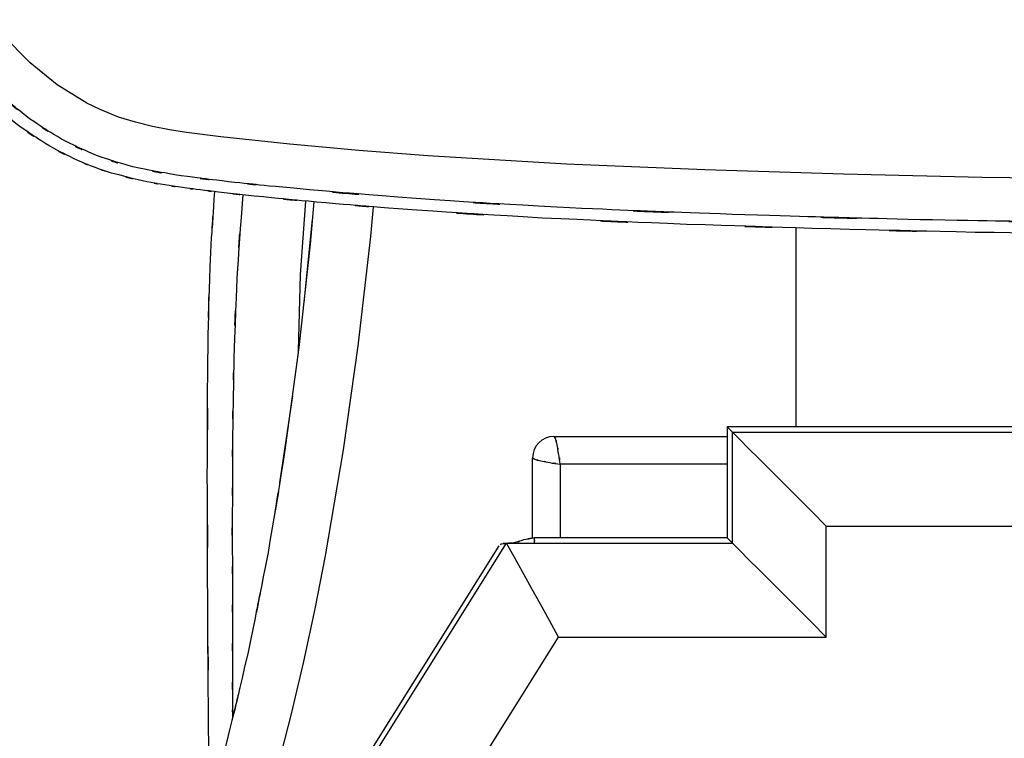
# Model space of a CAD drawing. Units: inches. Extents: x -124 to 119, y -17 to 79.
# Drawn here: x -35 to -17, y 33 to 46 of the extents above; entities that cross this region are included whole.
import ezdxf

# ---------------------------------------------------------------- set-up
doc = ezdxf.new("R2010")
doc.units = ezdxf.units.IN
doc.header["$MEASUREMENT"] = 0

# ---------------------------------------------------------------- blocks, each defined once
blk = doc.blocks.new('block 3885')
at = {"color": 7, "lineweight": 25, "true_color": 0xffffff}
blk.add_open_spline([(-25.708, 36.735), (-26.009, 36.686), (-25.61, 36.759), (-25.907, 36.698), (-26.168, 36.617), (-25.819, 36.719), (-26.082, 36.647), (-26.324, 36.63), (-26.001, 36.653), (-26.243, 36.636), (-26.274, 36.631), (-26.233, 36.638), (-26.264, 36.632)], degree=3, knots=[0, 0, 0, 0, 1, 1, 1, 2, 2, 2, 3, 3, 3, 4, 4, 4, 4], dxfattribs=at)
blk = doc.blocks.new('block 3887')
at = {"color": 7, "lineweight": 25, "true_color": 0xffffff}
blk.add_lwpolyline([(-26.353, 36.595), (-29.057, 32.274), (-31.836, 27.832)], dxfattribs=at)
blk = doc.blocks.new('block 3891')
at = {"color": 7, "lineweight": 25, "true_color": 0xffffff}
blk.add_lwpolyline([(-22.228, 36.734), (-25.713, 36.734)], dxfattribs=at)
blk = doc.blocks.new('block 3892')
at = {"color": 7, "lineweight": 25, "true_color": 0xffffff}
blk.add_lwpolyline([(-22.228, 38.739), (-22.228, 36.734)], dxfattribs=at)
blk = doc.blocks.new('block 3893')
at = {"color": 7, "lineweight": 25, "true_color": 0xffffff}
blk.add_lwpolyline([(-9.082, 38.739), (-22.228, 38.739)], dxfattribs=at)
blk = doc.blocks.new('block 3948')
at = {"color": 7, "lineweight": 25, "true_color": 0xffffff}
blk.add_lwpolyline([(-15.116, 43.214), (-17.622, 43.247)], dxfattribs=at)
blk = doc.blocks.new('block 3949')
at = {"color": 7, "lineweight": 25, "true_color": 0xffffff}
blk.add_lwpolyline([(-17.622, 43.247), (-20.126, 43.306)], dxfattribs=at)
blk = doc.blocks.new('block 3950')
at = {"color": 7, "lineweight": 25, "true_color": 0xffffff}
blk.add_lwpolyline([(-20.126, 43.306), (-22.63, 43.383)], dxfattribs=at)
blk = doc.blocks.new('block 3951')
at = {"color": 7, "lineweight": 25, "true_color": 0xffffff}
blk.add_lwpolyline([(-22.63, 43.383), (-25.133, 43.488)], dxfattribs=at)
blk = doc.blocks.new('block 3952')
at = {"color": 7, "lineweight": 25, "true_color": 0xffffff}
blk.add_lwpolyline([(-25.133, 43.488), (-27.634, 43.638)], dxfattribs=at)
blk = doc.blocks.new('block 3953')
at = {"color": 7, "lineweight": 25, "true_color": 0xffffff}
blk.add_lwpolyline([(-27.634, 43.638), (-28.882, 43.735)], dxfattribs=at)
blk = doc.blocks.new('block 3954')
at = {"color": 7, "lineweight": 25, "true_color": 0xffffff}
blk.add_lwpolyline([(-28.882, 43.735), (-30.129, 43.847)], dxfattribs=at)
blk = doc.blocks.new('block 3955')
at = {"color": 7, "lineweight": 25, "true_color": 0xffffff}
blk.add_lwpolyline([(-30.129, 43.847), (-31.374, 43.98)], dxfattribs=at)
blk = doc.blocks.new('block 3956')
at = {"color": 7, "lineweight": 25, "true_color": 0xffffff}
blk.add_lwpolyline([(-31.374, 43.98), (-31.994, 44.059)], dxfattribs=at)
blk = doc.blocks.new('block 3957')
at = {"color": 7, "lineweight": 25, "true_color": 0xffffff}
blk.add_lwpolyline([(-31.994, 44.059), (-32.304, 44.108)], dxfattribs=at)
blk = doc.blocks.new('block 3958')
at = {"color": 7, "lineweight": 25, "true_color": 0xffffff}
blk.add_lwpolyline([(-32.304, 44.108), (-32.612, 44.167)], dxfattribs=at)
blk = doc.blocks.new('block 3959')
at = {"color": 7, "lineweight": 25, "true_color": 0xffffff}
blk.add_lwpolyline([(-32.612, 44.167), (-32.918, 44.242)], dxfattribs=at)
blk = doc.blocks.new('block 3960')
at = {"color": 7, "lineweight": 25, "true_color": 0xffffff}
blk.add_lwpolyline([(-32.918, 44.242), (-33.222, 44.336)], dxfattribs=at)
blk = doc.blocks.new('block 3961')
at = {"color": 7, "lineweight": 25, "true_color": 0xffffff}
blk.add_lwpolyline([(-33.222, 44.336), (-33.557, 44.471)], dxfattribs=at)
blk = doc.blocks.new('block 3962')
at = {"color": 7, "lineweight": 25, "true_color": 0xffffff}
blk.add_lwpolyline([(-33.557, 44.471), (-33.798, 44.589)], dxfattribs=at)
blk = doc.blocks.new('block 3963')
at = {"color": 7, "lineweight": 25, "true_color": 0xffffff}
blk.add_lwpolyline([(-33.798, 44.589), (-34.33, 44.919)], dxfattribs=at)
blk = doc.blocks.new('block 3964')
at = {"color": 7, "lineweight": 25, "true_color": 0xffffff}
blk.add_lwpolyline([(-34.33, 44.919), (-34.821, 45.318)], dxfattribs=at)
blk = doc.blocks.new('block 3965')
at = {"color": 7, "lineweight": 25, "true_color": 0xffffff}
blk.add_lwpolyline([(-34.821, 45.318), (-35.329, 45.825)], dxfattribs=at)
blk = doc.blocks.new('block 3993')
at = {"color": 7, "lineweight": 25, "true_color": 0xffffff}
blk.add_open_spline([(-15.124, 42.425), (-20.216, 42.497), (-13.427, 42.393), (-18.519, 42.477), (-23.605, 42.606), (-16.823, 42.422), (-21.909, 42.569), (-27, 42.762), (-20.213, 42.488), (-25.303, 42.706), (-29.122, 42.93), (-24.03, 42.617), (-27.848, 42.863), (-31.663, 43.172), (-26.578, 42.739), (-30.39, 43.079), (-31.664, 43.212), (-29.966, 43.032), (-31.239, 43.169), (-32.519, 43.324), (-30.813, 43.11), (-32.092, 43.276), (-33.405, 43.502), (-31.659, 43.177), (-32.965, 43.438), (-33.953, 43.725), (-32.642, 43.319), (-33.62, 43.641), (-34.576, 44.065), (-33.313, 43.475), (-34.252, 43.936), (-35.131, 44.475), (-33.972, 43.736), (-34.831, 44.306), (-35.63, 44.938), (-34.578, 44.079), (-35.357, 44.735), (-36.493, 45.865), (-35.003, 44.335), (-36.103, 45.5), (-37.105, 46.699), (-35.782, 45.09), (-36.764, 46.305), (-37.701, 47.546), (-36.462, 45.884), (-37.384, 47.136), (-38.265, 48.413), (-37.1, 46.703), (-37.967, 47.99), (-38.793, 49.297), (-37.7, 47.549), (-38.513, 48.865), (-39.789, 51.098), (-38.11, 48.107), (-39.352, 50.36), (-40.509, 52.655), (-38.986, 49.585), (-40.114, 51.895), (-41.167, 54.222), (-39.777, 51.112), (-40.809, 53.45), (-41.974, 56.272), (-40.44, 52.501), (-41.576, 55.335), (-42.627, 58.201), (-41.25, 54.371), (-42.264, 57.25), (-43.174, 60.169), (-41.99, 56.268), (-42.856, 59.2), (-43.601, 62.181), (-42.646, 58.198), (-43.334, 61.192), (-43.879, 64.237), (-43.175, 60.172), (-43.686, 63.224)], degree=3, knots=[0, 0, 0, 0, 1, 1, 1, 2, 2, 2, 3, 3, 3, 4, 4, 4, 5, 5, 5, 6, 6, 6, 7, 7, 7, 8, 8, 8, 9, 9, 9, 10, 10, 10, 11, 11, 11, 12, 12, 12, 13, 13, 13, 14, 14, 14, 15, 15, 15, 16, 16, 16, 17, 17, 17, 18, 18, 18, 19, 19, 19, 20, 20, 20, 21, 21, 21, 22, 22, 22, 23, 23, 23, 24, 24, 24, 25, 25, 25, 25], dxfattribs=at)
blk = doc.blocks.new('block 4011')
at = {"color": 7, "lineweight": 25, "true_color": 0xffffff}
blk.add_open_spline([(-15.139, 42.219), (-19.053, 42.267), (-13.835, 42.197), (-17.748, 42.254), (-21.661, 42.343), (-16.444, 42.217), (-20.357, 42.316), (-24.269, 42.434), (-19.053, 42.271), (-22.965, 42.398), (-26.876, 42.561), (-21.662, 42.332), (-25.572, 42.513), (-29.478, 42.75), (-24.271, 42.417), (-28.175, 42.679), (-30.125, 42.835), (-27.526, 42.622), (-29.475, 42.785), (-31.422, 42.966), (-28.826, 42.719), (-30.772, 42.909), (-31.744, 43.015), (-30.449, 42.872), (-31.42, 42.981), (-31.906, 43.039), (-31.259, 42.961), (-31.744, 43.02), (-32.229, 43.082), (-31.582, 42.998), (-32.067, 43.062), (-32.551, 43.133), (-31.906, 43.037), (-32.39, 43.11), (-32.873, 43.194), (-32.229, 43.079), (-32.712, 43.168), (-33.673, 43.39), (-32.396, 43.076), (-33.35, 43.325), (-33.817, 43.477), (-33.196, 43.269), (-33.66, 43.429), (-34.114, 43.609), (-33.511, 43.364), (-33.961, 43.552), (-34.832, 43.986), (-33.681, 43.388), (-34.537, 43.851), (-35.358, 44.388), (-34.274, 43.655), (-35.079, 44.217), (-35.837, 44.838), (-34.837, 43.997), (-35.579, 44.638), (-36.272, 45.315), (-35.357, 44.403), (-36.036, 45.094), (-36.681, 45.812), (-35.828, 44.849), (-36.463, 45.575), (-37.076, 46.32), (-36.263, 45.323), (-36.869, 46.074), (-37.46, 46.837), (-36.676, 45.817), (-37.261, 46.584), (-38.39, 48.157), (-36.901, 46.049), (-38.006, 47.639), (-39.057, 49.273), (-37.671, 47.085), (-38.699, 48.732), (-39.672, 50.41), (-38.389, 48.166), (-39.341, 49.854), (-40.245, 51.57), (-39.052, 49.276), (-39.938, 51.001), (-40.781, 52.749), (-39.667, 50.414), (-40.495, 52.169), (-41.286, 53.941), (-40.239, 51.575), (-41.019, 53.352), (-42.484, 56.932), (-40.562, 52.146), (-41.98, 55.745), (-42.635, 57.559), (-41.771, 55.137), (-42.412, 56.956), (-43.011, 58.788), (-42.223, 56.341), (-42.806, 58.179), (-43.343, 60.032), (-42.639, 57.558), (-43.158, 59.416), (-43.625, 61.288), (-43.015, 58.789), (-43.462, 60.666), (-43.859, 62.567), (-43.346, 60.029), (-43.719, 61.935), (-44.034, 63.851), (-43.623, 61.295), (-43.924, 63.213)], degree=3, knots=[0, 0, 0, 0, 1, 1, 1, 2, 2, 2, 3, 3, 3, 4, 4, 4, 5, 5, 5, 6, 6, 6, 7, 7, 7, 8, 8, 8, 9, 9, 9, 10, 10, 10, 11, 11, 11, 12, 12, 12, 13, 13, 13, 14, 14, 14, 15, 15, 15, 16, 16, 16, 17, 17, 17, 18, 18, 18, 19, 19, 19, 20, 20, 20, 21, 21, 21, 22, 22, 22, 23, 23, 23, 24, 24, 24, 25, 25, 25, 26, 26, 26, 27, 27, 27, 28, 28, 28, 29, 29, 29, 30, 30, 30, 31, 31, 31, 32, 32, 32, 33, 33, 33, 34, 34, 34, 35, 35, 35, 35], dxfattribs=at)
blk = doc.blocks.new('block 4019')
at = {"color": 7, "lineweight": 25, "true_color": 0xffffff}
blk.add_lwpolyline([(-29.164, 38.325), (-29.492, 36.41)], dxfattribs=at)
blk = doc.blocks.new('block 4020')
at = {"color": 7, "lineweight": 25, "true_color": 0xffffff}
blk.add_lwpolyline([(-28.892, 40.249), (-29.164, 38.325)], dxfattribs=at)
blk = doc.blocks.new('block 4021')
at = {"color": 7, "lineweight": 25, "true_color": 0xffffff}
blk.add_lwpolyline([(-28.671, 42.179), (-28.892, 40.25)], dxfattribs=at)
blk = doc.blocks.new('block 4022')
at = {"color": 7, "lineweight": 25, "true_color": 0xffffff}
blk.add_lwpolyline([(-29.698, 42.807), (-29.764, 42.041)], dxfattribs=at)
blk = doc.blocks.new('block 4023')
at = {"color": 7, "lineweight": 25, "true_color": 0xffffff}
blk.add_lwpolyline([(-29.764, 42.041), (-29.966, 40.175)], dxfattribs=at)
blk = doc.blocks.new('block 4024')
at = {"color": 7, "lineweight": 25, "true_color": 0xffffff}
blk.add_lwpolyline([(-29.966, 40.175), (-30.217, 38.318)], dxfattribs=at)
blk = doc.blocks.new('block 4025')
at = {"color": 7, "lineweight": 25, "true_color": 0xffffff}
blk.add_open_spline([(-30.217, 38.318), (-30.666, 35.549), (-30.055, 39.238), (-30.523, 36.473), (-31.064, 33.724), (-30.329, 37.387), (-30.89, 34.642)], degree=3, knots=[0, 0, 0, 0, 1, 1, 1, 2, 2, 2, 2], dxfattribs=at)
blk = doc.blocks.new('block 4026')
at = {"color": 7, "lineweight": 25, "true_color": 0xffffff}
blk.add_open_spline([(-30.89, 34.642), (-31.531, 31.918), (-30.66, 35.546), (-31.325, 32.828), (-32.079, 30.136), (-31.059, 33.721), (-31.836, 31.035)], degree=3, knots=[0, 0, 0, 0, 1, 1, 1, 2, 2, 2, 2], dxfattribs=at)
blk = doc.blocks.new('block 4030')
at = {"color": 7, "lineweight": 25, "true_color": 0xffffff}
blk.add_lwpolyline([(-30.104, 33.559), (-30.343, 32.617)], dxfattribs=at)
blk = doc.blocks.new('block 4031')
at = {"color": 7, "lineweight": 25, "true_color": 0xffffff}
blk.add_lwpolyline([(-29.883, 34.506), (-30.104, 33.559)], dxfattribs=at)
blk = doc.blocks.new('block 4032')
at = {"color": 7, "lineweight": 25, "true_color": 0xffffff}
blk.add_lwpolyline([(-29.679, 35.456), (-29.883, 34.506)], dxfattribs=at)
blk = doc.blocks.new('block 4033')
at = {"color": 7, "lineweight": 25, "true_color": 0xffffff}
blk.add_lwpolyline([(-29.492, 36.41), (-29.679, 35.456)], dxfattribs=at)
blk = doc.blocks.new('block 4136')
at = {"color": 7, "lineweight": 25, "true_color": 0xffffff}
blk.add_lwpolyline([(-29.726, 42.488), (-29.879, 40.985)], dxfattribs=at)
blk = doc.blocks.new('block 4137')
at = {"color": 7, "lineweight": 25, "true_color": 0xffffff}
blk.add_lwpolyline([(-30.084, 39.303), (-30.315, 37.73)], dxfattribs=at)
blk = doc.blocks.new('block 4142')
at = {"color": 7, "lineweight": 25, "true_color": 0xffffff}
blk.add_open_spline([(-31.167, 35.807), (-31.166, 34.762), (-31.168, 36.156), (-31.166, 35.11), (-31.165, 34.065), (-31.167, 35.459), (-31.165, 34.413)], degree=3, knots=[0, 0, 0, 0, 1, 1, 1, 2, 2, 2, 2], dxfattribs=at)
blk = doc.blocks.new('block 4143')
at = {"color": 7, "lineweight": 25, "true_color": 0xffffff}
blk.add_open_spline([(-31.168, 37.2), (-31.168, 36.155), (-31.168, 37.548), (-31.168, 36.503), (-31.167, 35.459), (-31.168, 36.851), (-31.167, 35.807)], degree=3, knots=[0, 0, 0, 0, 1, 1, 1, 2, 2, 2, 2], dxfattribs=at)
blk = doc.blocks.new('block 4144')
at = {"color": 7, "lineweight": 25, "true_color": 0xffffff}
blk.add_open_spline([(-31.162, 38.594), (-31.168, 37.607), (-31.16, 38.923), (-31.166, 37.936), (-31.169, 36.833), (-31.165, 38.304), (-31.168, 37.2)], degree=3, knots=[0, 0, 0, 0, 1, 1, 1, 2, 2, 2, 2], dxfattribs=at)
blk = doc.blocks.new('block 4145')
at = {"color": 7, "lineweight": 25, "true_color": 0xffffff}
blk.add_open_spline([(-31.139, 39.989), (-31.16, 38.978), (-31.133, 40.326), (-31.153, 39.315), (-31.167, 38.234), (-31.149, 39.676), (-31.162, 38.594)], degree=3, knots=[0, 0, 0, 0, 1, 1, 1, 2, 2, 2, 2], dxfattribs=at)
blk = doc.blocks.new('block 4146')
at = {"color": 7, "lineweight": 25, "true_color": 0xffffff}
blk.add_open_spline([(-30.992, 42.775), (-31.138, 40.753), (-30.952, 43.449), (-31.085, 41.427), (-31.173, 39.271), (-31.065, 42.146), (-31.139, 39.989)], degree=3, knots=[0, 0, 0, 0, 1, 1, 1, 2, 2, 2, 2], dxfattribs=at)
blk = doc.blocks.new('block 4147')
at = {"color": 7, "lineweight": 25, "true_color": 0xffffff}
blk.add_open_spline([(-31.581, 31.928), (-31.608, 34.196), (-31.574, 31.172), (-31.599, 33.44), (-31.622, 36.804), (-31.594, 32.319), (-31.613, 35.682), (-31.625, 38.933), (-31.611, 34.599), (-31.62, 37.849), (-31.612, 40.956), (-31.628, 36.813), (-31.611, 39.921), (-31.551, 42.873), (-31.655, 38.937), (-31.559, 41.888), (-31.452, 43.539), (-31.601, 41.338), (-31.485, 42.989)], degree=3, knots=[0, 0, 0, 0, 1, 1, 1, 2, 2, 2, 3, 3, 3, 4, 4, 4, 5, 5, 5, 6, 6, 6, 6], dxfattribs=at)
blk = doc.blocks.new('block 4153')
at = {"color": 7, "lineweight": 25, "true_color": 0xffffff}
blk.add_lwpolyline([(-31.753, 27.784), (-26.212, 36.638)], dxfattribs=at)
blk = doc.blocks.new('block 4154')
at = {"color": 7, "lineweight": 25, "true_color": 0xffffff}
blk.add_lwpolyline([(-25.274, 34.944), (-25.441, 35.245), (-25.603, 35.538), (-25.757, 35.815), (-25.898, 36.07), (-26.023, 36.296), (-26.129, 36.487), (-26.212, 36.638)], dxfattribs=at)
blk = doc.blocks.new('block 4155')
at = {"color": 7, "lineweight": 25, "true_color": 0xffffff}
blk.add_lwpolyline([(-30.317, 26.885), (-25.274, 34.944)], dxfattribs=at)
blk = doc.blocks.new('block 4160')
at = {"color": 7, "lineweight": 25, "true_color": 0xffffff}
blk.add_lwpolyline([(-25.274, 34.944), (-20.438, 34.944)], dxfattribs=at)
blk = doc.blocks.new('block 4161')
at = {"color": 7, "lineweight": 25, "true_color": 0xffffff}
blk.add_lwpolyline([(-20.438, 34.944), (-20.438, 36.949)], dxfattribs=at)
blk = doc.blocks.new('block 4162')
at = {"color": 7, "lineweight": 25, "true_color": 0xffffff}
blk.add_lwpolyline([(-20.438, 36.949), (-10.873, 36.949)], dxfattribs=at)
blk = doc.blocks.new('block 4168')
at = {"color": 7, "lineweight": 25, "true_color": 0xffffff}
blk.add_lwpolyline([(-26.212, 36.638), (-25.712, 36.638)], dxfattribs=at)
blk = doc.blocks.new('block 4169')
at = {"color": 7, "lineweight": 25, "true_color": 0xffffff}
blk.add_lwpolyline([(-25.712, 36.638), (-22.132, 36.638)], dxfattribs=at)
blk = doc.blocks.new('block 4170')
at = {"color": 7, "lineweight": 25, "true_color": 0xffffff}
blk.add_lwpolyline([(-20.438, 34.944), (-20.701, 35.207), (-20.959, 35.466), (-21.207, 35.714), (-21.44, 35.946), (-21.653, 36.159), (-21.841, 36.348), (-22.002, 36.508), (-22.132, 36.638)], dxfattribs=at)
blk = doc.blocks.new('block 4175')
at = {"color": 7, "lineweight": 25, "true_color": 0xffffff}
blk.add_lwpolyline([(-22.132, 38.643), (-9.179, 38.643)], dxfattribs=at)
blk = doc.blocks.new('block 4176')
at = {"color": 7, "lineweight": 25, "true_color": 0xffffff}
blk.add_lwpolyline([(-20.438, 36.949), (-20.701, 37.212), (-20.959, 37.47), (-21.207, 37.718), (-21.44, 37.951), (-21.653, 38.163), (-21.841, 38.352), (-22.002, 38.513), (-22.132, 38.643)], dxfattribs=at)
blk = doc.blocks.new('block 4177')
at = {"color": 7, "lineweight": 25, "true_color": 0xffffff}
blk.add_lwpolyline([(-22.132, 36.638), (-22.132, 38.643)], dxfattribs=at)
blk = doc.blocks.new('block 4178')
at = {"color": 7, "lineweight": 25, "true_color": 0xffffff}
blk.add_open_spline([(-26.324, 36.614), (-26.296, 36.636), (-26.335, 36.608), (-26.304, 36.628), (-26.176, 36.648), (-26.36, 36.628), (-26.212, 36.638)], degree=3, knots=[0, 0, 0, 0, 1, 1, 1, 2, 2, 2, 2], dxfattribs=at)
blk = doc.blocks.new('block 4184')
at = {"color": 7, "lineweight": 25, "true_color": 0xffffff}
blk.add_lwpolyline([(-22.132, 36.638), (-22.195, 36.701), (-22.225, 36.732), (-22.228, 36.734)], dxfattribs=at)
blk = doc.blocks.new('block 4185')
at = {"color": 7, "lineweight": 25, "true_color": 0xffffff}
blk.add_lwpolyline([(-22.132, 38.643), (-22.228, 38.739)], dxfattribs=at)
blk = doc.blocks.new('block 4190')
at = {"color": 7, "lineweight": 25, "true_color": 0xffffff}
blk.add_open_spline([(-25.243, 38.066), (-25.287, 38.356), (-25.228, 37.973), (-25.273, 38.257), (-25.317, 38.509), (-25.258, 38.184), (-25.302, 38.419), (-25.347, 38.597), (-25.287, 38.38), (-25.332, 38.528), (-25.376, 38.594), (-25.317, 38.518), (-25.361, 38.566)], degree=3, knots=[0, 0, 0, 0, 1, 1, 1, 2, 2, 2, 3, 3, 3, 4, 4, 4, 4], dxfattribs=at)
blk = doc.blocks.new('block 4191')
at = {"color": 7, "lineweight": 25, "true_color": 0xffffff}
blk.add_lwpolyline([(-25.361, 38.566), (-22.228, 38.566)], dxfattribs=at)
blk = doc.blocks.new('block 4192')
at = {"color": 7, "lineweight": 25, "true_color": 0xffffff}
blk.add_lwpolyline([(-25.743, 36.728), (-25.743, 38.184)], dxfattribs=at)
blk = doc.blocks.new('block 4193')
at = {"color": 7, "lineweight": 25, "true_color": 0xffffff}
blk.add_open_spline([(-25.743, 38.184), (-25.695, 38.14), (-25.772, 38.199), (-25.705, 38.155), (-25.557, 38.11), (-25.774, 38.169), (-25.596, 38.125), (-25.361, 38.08), (-25.686, 38.14), (-25.434, 38.095), (-25.15, 38.051), (-25.533, 38.11), (-25.243, 38.066)], degree=3, knots=[0, 0, 0, 0, 1, 1, 1, 2, 2, 2, 3, 3, 3, 4, 4, 4, 4], dxfattribs=at)
blk = doc.blocks.new('block 4194')
at = {"color": 7, "lineweight": 25, "true_color": 0xffffff}
blk.add_open_spline([(-25.361, 38.566), (-25.572, 38.566), (-25.743, 38.395), (-25.743, 38.184)], degree=3, dxfattribs=at)
blk = doc.blocks.new('block 4234')
at = {"color": 7, "lineweight": 25, "true_color": 0xffffff}
blk.add_lwpolyline([(-28.622, 42.715), (-28.671, 42.18)], dxfattribs=at)
blk = doc.blocks.new('block 4237')
at = {"color": 7, "lineweight": 25, "true_color": 0xffffff}
blk.add_lwpolyline([(-20.986, 42.336), (-20.986, 38.739)], dxfattribs=at)
blk = doc.blocks.new('block 4253')
at = {"color": 7, "lineweight": 25, "true_color": 0xffffff}
blk.add_open_spline([(-31.165, 34.412), (-31.163, 33.368), (-31.166, 34.761), (-31.164, 33.716), (-31.163, 33.399), (-31.164, 33.822), (-31.163, 33.505)], degree=3, knots=[0, 0, 0, 0, 1, 1, 1, 2, 2, 2, 2], dxfattribs=at)
blk = doc.blocks.new('block 4254')
at = {"color": 7, "lineweight": 25, "true_color": 0xffffff}
blk.add_lwpolyline([(-30.976, 42.932), (-30.992, 42.775)], dxfattribs=at)
blk = doc.blocks.new('block 4257')
at = {"color": 7, "lineweight": 25, "true_color": 0xffffff}
blk.add_lwpolyline([(-29.935, 41.494), (-29.839, 42.82)], dxfattribs=at)
blk = doc.blocks.new('block 4258')
at = {"color": 7, "lineweight": 25, "true_color": 0xffffff}
blk.add_lwpolyline([(-29.975, 40.11), (-29.935, 41.494)], dxfattribs=at)
blk = doc.blocks.new('block 4261')
at = {"color": 7, "lineweight": 25, "true_color": 0xffffff}
blk.add_open_spline([(-25.712, 36.638), (-25.712, 36.766), (-25.712, 36.61), (-25.712, 36.716), (-25.712, 36.741), (-25.712, 36.716), (-25.712, 36.729)], degree=3, knots=[0, 0, 0, 0, 1, 1, 1, 2, 2, 2, 2], dxfattribs=at)
blk = doc.blocks.new('block 4262')
at = {"color": 7, "lineweight": 25, "true_color": 0xffffff}
blk.add_lwpolyline([(-22.228, 38.066), (-25.243, 38.066)], dxfattribs=at)
blk = doc.blocks.new('block 4263')
at = {"color": 7, "lineweight": 25, "true_color": 0xffffff}
blk.add_lwpolyline([(-25.243, 38.066), (-25.243, 36.734)], dxfattribs=at)

msp = doc.modelspace()

# ---------------------------------------------------------------- block references
for name in ['block 3993', 'block 4011', 'block 3965', 'block 3964', 'block 3963', 'block 3962', 'block 3961', 'block 3960', 'block 3959', 'block 3958', 'block 3957', 'block 3956', 'block 3955', 'block 3954', 'block 3953', 'block 3952', 'block 4147', 'block 4146', 'block 3951', 'block 3950', 'block 3949', 'block 3948', 'block 4254', 'block 4257', 'block 4022', 'block 4234', 'block 4136', 'block 4237', 'block 4021', 'block 4023', 'block 4258', 'block 4145', 'block 4020', 'block 4024', 'block 4025', 'block 4137', 'block 4144', 'block 3892', 'block 3893', 'block 4185', 'block 4175', 'block 4176', 'block 4177', 'block 4194', 'block 4190', 'block 4191', 'block 4019', 'block 4193', 'block 4192', 'block 4262', 'block 4263', 'block 4143', 'block 4161', 'block 4162', 'block 4178', 'block 3885', 'block 3891', 'block 4261', 'block 4184', 'block 3887', 'block 4153', 'block 4154', 'block 4168', 'block 4169', 'block 4170', 'block 4033', 'block 4142', 'block 4026', 'block 4032', 'block 4155', 'block 4160', 'block 4253', 'block 4031', 'block 4030']:
    msp.add_blockref(name, (0, 0))

doc.saveas('drawing.dxf')
